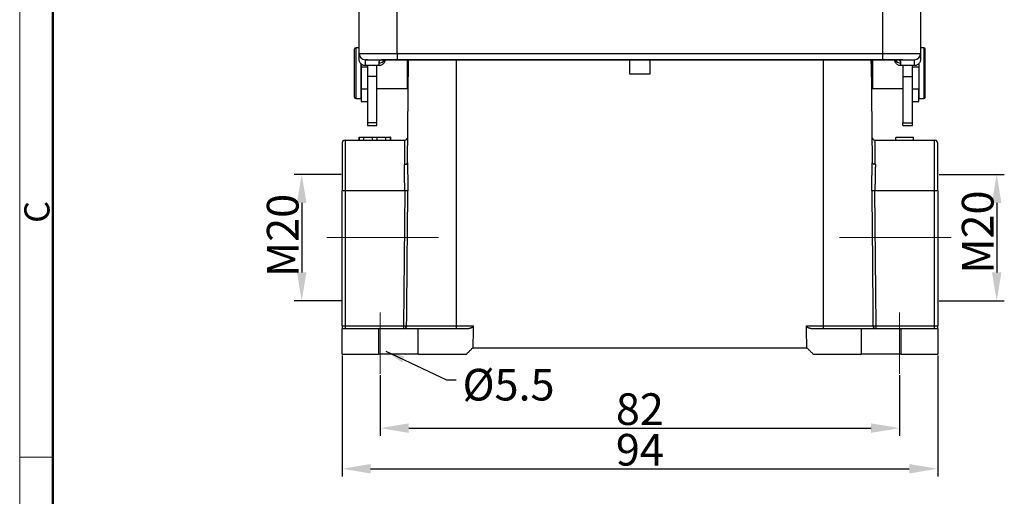
# Model space of a CAD drawing. Units: millimetres. Extents: x 1592 to 2037, y 610 to 925.
# Drawn here: x 1592 to 1747, y 757 to 833 of the extents above; entities that cross this region are included whole.
import ezdxf

# ---------------------------------------------------------------- set-up
doc = ezdxf.new("R2010")
doc.units = ezdxf.units.MM
doc.header["$LTSCALE"] = 65.395
doc.header["$PDMODE"] = 3
doc.header["$PDSIZE"] = 8
doc.linetypes.add('CENTER', pattern=[0.6, 0.375, -0.075, 0.075, -0.075])
doc.layers.get('0').update_dxf_attribs({"linetype": 'CONTINUOUS', "lineweight": 30})
doc.layers.get('Defpoints').update_dxf_attribs({"linetype": 'CONTINUOUS'})
for name, color, linetype, lineweight in [('Cen', 1, 'CENTER', 15), ('Dim', 3, 'CONTINUOUS', 15), ('图框', 7, 'CONTINUOUS', 20)]:
    doc.layers.add(name, color=color, linetype=linetype, lineweight=lineweight)
doc.styles.add('Romans字体', font='romans.shx', dxfattribs={"width": 0.75})
doc.styles.get("Standard").update_dxf_attribs({"font": 'SIMFANG.TTF', "width": 0.75})
doc.dimstyles.new('01', dxfattribs={"dimtxt": 5, "dimasz": 4.5, "dimexe": 1.2, "dimexo": 0.2, "dimgap": 0.5, "dimtad": 1, "dimdec": 1, "dimdsep": 46, "dimtxsty": 'Romans字体', "dimcen": 0, "dimclrd": 1, "dimclre": 6, "dimclrt": 4, "dimazin": 2, "dimtfac": 1, "dimtdec": 1, "dimtofl": 0, "dimtmove": 0, "dimatfit": 3, "dimfxl": 1, "dimtolj": 1, "dimtzin": 0, "dimarcsym": 0})
doc.dimstyles.new('DSTYLE1', dxfattribs={"dimtxt": 3.5, "dimasz": 3, "dimexe": 1, "dimexo": 0, "dimgap": 1, "dimtad": 0, "dimdec": 4, "dimrnd": 0.1, "dimzin": 11, "dimdsep": 46, "dimtxsty": 'STANDARD', "dimcen": 0.09, "dimclrd": 1, "dimclre": 6, "dimclrt": 4, "dimadec": 0, "dimazin": 0, "dimtp": 0.1, "dimtfac": 1, "dimtdec": 4, "dimtofl": 0, "dimtmove": 0, "dimatfit": 3, "dimfxl": 1, "dimtolj": 1, "dimtzin": 0, "dimarcsym": 0})

# ---------------------------------------------------------------- blocks, each defined once
blk = doc.blocks.new('A4图框-NEW')
at = {"layer": '图框', "color": 1, "lineweight": 18}
blk.add_line((833.41, 690.53), (833.41, 480.53), dxfattribs=at)
at = {"layer": '图框', "lineweight": 50}
blk.add_line((836.91, 484.02), (836.91, 675.02), dxfattribs=at)
at = {"layer": '图框', "color": 6}
blk.add_line((836.91, 582.89), (833.41, 582.89), dxfattribs=at)
at = {"layer": '图框', "color": 6, "insert": (833.9, 607.55), "char_height": 2.65, "width": 2.5579, "attachment_point": 1, "rotation": 90, "style": 'Romans字体'}
blk.add_mtext('C', dxfattribs=at)
blk = doc.blocks.new('*D61')
at = {"layer": 'Defpoints', "color": 0, "transparency": 16777216}
for p in [(1648.69, 776.61), (1730.65, 776.61), (1730.65, 768.03)]:
    blk.add_point(p, dxfattribs=at)
at = {"layer": 'Dim', "color": 6, "lineweight": -2, "transparency": 16777216}
for p, q in [((1648.69, 776.41), (1648.69, 766.83)), ((1730.65, 776.41), (1730.65, 766.83))]:
    blk.add_line(p, q, dxfattribs=at)
at = {"layer": 'Dim', "color": 1, "lineweight": -2, "transparency": 16777216}
blk.add_line((1653.19, 768.03), (1726.15, 768.03), dxfattribs=at)
at = {"layer": 'Dim', "color": 1, "transparency": 16777216}
for points in [[(1653.19, 768.78), (1653.19, 767.28), (1648.69, 768.03)], [(1726.15, 768.78), (1726.15, 767.28), (1730.65, 768.03)]]:
    blk.add_solid(points, dxfattribs=at)
at = {"layer": 'Dim', "color": 4, "transparency": 16777216, "insert": (1689.67, 771.03), "char_height": 5, "attachment_point": 5, "style": 'Romans字体'}
blk.add_mtext('\\A1;82', dxfattribs=at)
blk = doc.blocks.new('*D62')
at = {"layer": 'Defpoints', "color": 0, "transparency": 16777216}
for p in [(1642.68, 779.71), (1736.67, 779.71), (1736.67, 761.61)]:
    blk.add_point(p, dxfattribs=at)
at = {"layer": 'Dim', "color": 6, "lineweight": -2, "transparency": 16777216}
for p, q in [((1642.68, 779.51), (1642.68, 760.41)), ((1736.67, 779.51), (1736.67, 760.41))]:
    blk.add_line(p, q, dxfattribs=at)
at = {"layer": 'Dim', "color": 1, "lineweight": -2, "transparency": 16777216}
blk.add_line((1647.18, 761.61), (1732.17, 761.61), dxfattribs=at)
at = {"layer": 'Dim', "color": 1, "transparency": 16777216}
for points in [[(1647.18, 762.36), (1647.18, 760.86), (1642.68, 761.61)], [(1732.17, 762.36), (1732.17, 760.86), (1736.67, 761.61)]]:
    blk.add_solid(points, dxfattribs=at)
at = {"layer": 'Dim', "color": 4, "transparency": 16777216, "insert": (1689.67, 764.61), "char_height": 5, "attachment_point": 5, "style": 'Romans字体'}
blk.add_mtext('\\A1;94', dxfattribs=at)
blk = doc.blocks.new('*D63')
at = {"layer": 'Defpoints', "color": 0, "transparency": 16777216}
for p in [(1736.71, 808.11), (1736.71, 788.13), (1745.98, 788.13)]:
    blk.add_point(p, dxfattribs=at)
at = {"layer": 'Dim', "color": 6, "lineweight": -2, "transparency": 16777216}
for p, q in [((1736.91, 808.11), (1747.18, 808.11)), ((1736.91, 788.13), (1747.18, 788.13))]:
    blk.add_line(p, q, dxfattribs=at)
at = {"layer": 'Dim', "color": 1, "lineweight": -2, "transparency": 16777216}
blk.add_line((1745.98, 803.61), (1745.98, 792.63), dxfattribs=at)
at = {"layer": 'Dim', "color": 1, "transparency": 16777216}
for points in [[(1745.23, 803.61), (1746.73, 803.61), (1745.98, 808.11)], [(1745.23, 792.63), (1746.73, 792.63), (1745.98, 788.13)]]:
    blk.add_solid(points, dxfattribs=at)
at = {"layer": 'Dim', "color": 4, "transparency": 16777216, "insert": (1742.98, 799), "char_height": 5, "attachment_point": 5, "rotation": 90, "style": 'Romans字体'}
blk.add_mtext('\\A1;M20', dxfattribs=at)
blk = doc.blocks.new('*D67')
at = {"layer": 'Defpoints', "color": 0, "transparency": 16777216}
for p in [(1642.72, 808.11), (1636.31, 788.13), (1642.72, 788.13)]:
    blk.add_point(p, dxfattribs=at)
at = {"layer": 'Dim', "color": 6, "lineweight": -2, "transparency": 16777216}
for p, q in [((1642.52, 808.11), (1635.11, 808.11)), ((1642.52, 788.13), (1635.11, 788.13))]:
    blk.add_line(p, q, dxfattribs=at)
at = {"layer": 'Dim', "color": 1, "lineweight": -2, "transparency": 16777216}
blk.add_line((1636.31, 803.61), (1636.31, 792.63), dxfattribs=at)
at = {"layer": 'Dim', "color": 1, "transparency": 16777216}
for points in [[(1635.56, 803.61), (1637.06, 803.61), (1636.31, 808.11)], [(1635.56, 792.63), (1637.06, 792.63), (1636.31, 788.13)]]:
    blk.add_solid(points, dxfattribs=at)
at = {"layer": 'Dim', "color": 4, "transparency": 16777216, "insert": (1633.31, 798.47), "char_height": 5, "attachment_point": 5, "rotation": 90, "style": 'Romans字体'}
blk.add_mtext('\\A1;M20', dxfattribs=at)

msp = doc.modelspace()

# ---------------------------------------------------------------- linework, layer by layer
at = {"color": 7, "linetype": 'Continuous'}
for p, q in [((1645.37, 827.2), (1645.37, 837.37)), ((1651.37, 827.2), (1651.37, 837)), ((1727.97, 837), (1727.97, 827.2)), ((1733.97, 837.37), (1733.97, 827.2)), ((1644.64, 820.31), (1644.64, 827.91)), ((1644.84, 828.11), (1644.84, 820.11)), ((1645.37, 828.11), (1644.84, 828.11)), ((1645.37, 827.2), (1651.37, 827.2)), ((1645.37, 826.28), (1645.37, 827.2)), ((1645.37, 827.2), (1645.37, 827.2)), ((1651.37, 827.2), (1651.37, 826.2)), ((1651.37, 827.2), (1727.97, 827.2)), ((1727.97, 827.2), (1733.97, 827.2)), ((1727.97, 827.2), (1727.97, 826.2)), ((1734.49, 828.11), (1733.97, 828.11)), ((1733.97, 827.2), (1733.97, 826.28)), ((1733.97, 827.2), (1733.97, 827.2)), ((1734.49, 828.11), (1734.49, 824.11)), ((1734.69, 824.11), (1734.69, 827.91)), ((1645.64, 825.6), (1645.64, 820.11)), ((1645.67, 825.56), (1645.67, 825.1)), ((1645.67, 825.1), (1645.67, 821.54)), ((1645.67, 825.1), (1646.67, 825.1)), ((1646.37, 826.2), (1646.37, 826.2)), ((1646.67, 826.2), (1646.37, 826.2)), ((1646.37, 826.2), (1651.37, 826.2)), ((1646.37, 825.28), (1646.37, 826.2)), ((1646.67, 826.2), (1648.17, 826.2)), ((1646.67, 825.29), (1646.67, 823.54)), ((1648.17, 826.2), (1649.21, 826.2)), ((1648.17, 823.54), (1648.17, 825.3)), ((1648.47, 825.7), (1648.47, 825.28)), ((1656.47, 826.2), (1649.21, 826.2)), ((1651.37, 826.2), (1727.97, 826.2)), ((1652.94, 826.2), (1652.94, 824.11)), ((1653.01, 809.94), (1653.15, 826.2)), ((1653.14, 825.61), (1653.14, 826.2)), ((1722.87, 826.2), (1656.47, 826.2)), ((1660.67, 826.2), (1660.67, 784.21)), ((1688.07, 823.91), (1688.07, 826.2)), ((1691.27, 826.2), (1691.27, 823.91)), ((1718.67, 784.21), (1718.67, 826.2)), ((1730.13, 826.2), (1722.87, 826.2)), ((1726.19, 826.2), (1726.33, 809.94)), ((1726.19, 825.61), (1726.19, 826.2)), ((1726.39, 826.2), (1726.39, 821.66)), ((1727.97, 826.2), (1732.97, 826.2)), ((1731.17, 826.2), (1730.13, 826.2)), ((1730.87, 825.28), (1730.87, 825.7)), ((1731.17, 826.2), (1732.67, 826.2)), ((1731.17, 825.29), (1731.17, 823.55)), ((1732.67, 826.2), (1732.97, 826.2)), ((1732.67, 823.55), (1732.67, 825.3)), ((1732.67, 825.11), (1733.67, 825.11)), ((1732.97, 826.2), (1732.97, 826.2)), ((1732.97, 826.2), (1732.97, 825.28)), ((1733.67, 825.56), (1733.67, 825.11)), ((1733.67, 825.11), (1733.67, 821.54)), ((1733.69, 825.61), (1733.69, 824.11)), ((1648.17, 823.54), (1646.67, 823.54)), ((1646.67, 823.54), (1646.67, 816.26)), ((1648.17, 816.26), (1648.17, 823.54)), ((1652.94, 824.11), (1652.94, 821.66)), ((1691.27, 823.91), (1688.07, 823.91)), ((1731.17, 823.55), (1732.67, 823.55)), ((1731.17, 823.55), (1731.17, 816.27)), ((1732.67, 816.27), (1732.67, 823.55)), ((1733.69, 824.11), (1733.69, 820.11)), ((1734.49, 824.11), (1734.49, 820.11)), ((1734.69, 820.31), (1734.69, 824.11)), ((1645.64, 821.66), (1645.67, 821.66)), ((1645.67, 821.54), (1645.67, 819.61)), ((1646.67, 821.54), (1645.67, 821.54)), ((1648.17, 821.66), (1652.94, 821.66)), ((1726.39, 821.66), (1731.17, 821.66)), ((1733.67, 821.54), (1732.67, 821.54)), ((1733.67, 821.66), (1733.69, 821.66)), ((1733.67, 819.61), (1733.67, 821.54)), ((1644.84, 820.11), (1645.64, 820.11)), ((1645.67, 819.61), (1646.67, 819.61)), ((1732.67, 819.61), (1733.67, 819.61)), ((1733.69, 820.11), (1734.49, 820.11)), ((1646.67, 816.26), (1646.67, 815.84)), ((1648.17, 816.26), (1646.67, 816.26)), ((1646.67, 815.84), (1648.17, 815.84)), ((1648.17, 815.84), (1648.17, 816.26)), ((1731.17, 815.84), (1731.17, 816.27)), ((1731.17, 816.27), (1732.67, 816.27)), ((1731.17, 815.84), (1732.67, 815.84)), ((1732.67, 815.84), (1732.67, 816.27)), ((1642.67, 813.01), (1642.67, 805.51)), ((1643.17, 813.51), (1643.17, 805.51)), ((1643.17, 813.51), (1652.54, 813.51)), ((1645.37, 814.01), (1645.36, 814.01)), ((1645.36, 814.01), (1645.36, 813.51)), ((1645.37, 814.01), (1646.13, 814.01)), ((1645.37, 813.51), (1645.37, 814.01)), ((1646.13, 814.01), (1647.48, 814.01)), ((1646.13, 813.51), (1646.13, 814.01)), ((1647.48, 814.01), (1648.24, 814.01)), ((1647.48, 813.51), (1647.48, 814.01)), ((1648.24, 813.51), (1648.24, 814.01)), ((1648.24, 814.01), (1649.58, 814.01)), ((1649.58, 814.01), (1650.34, 814.01)), ((1649.58, 813.51), (1649.58, 814.01)), ((1650.36, 814.01), (1650.34, 814.01)), ((1650.34, 813.51), (1650.34, 814.01)), ((1650.36, 814.01), (1650.36, 814.01)), ((1650.36, 813.51), (1650.36, 814.01)), ((1650.36, 813.51), (1650.36, 814.01)), ((1726.79, 813.51), (1736.17, 813.51)), ((1732.87, 813.91), (1730.07, 813.91)), ((1730.07, 813.51), (1730.07, 813.91)), ((1732.87, 813.51), (1732.87, 813.91)), ((1736.17, 805.51), (1736.17, 813.51)), ((1736.67, 805.51), (1736.67, 813.01)), ((1642.67, 784.21), (1642.67, 805.51)), ((1643.17, 805.51), (1642.67, 805.51)), ((1652.56, 805.51), (1643.17, 805.51)), ((1643.17, 805.51), (1643.17, 784.21)), ((1652.56, 805.51), (1652.37, 784.21)), ((1736.17, 805.51), (1726.77, 805.51)), ((1726.96, 784.21), (1726.77, 805.51)), ((1736.67, 805.51), (1736.17, 805.51)), ((1736.17, 784.21), (1736.17, 805.51)), ((1736.67, 805.51), (1736.67, 784.21)), ((1642.67, 784.21), (1643.17, 784.21)), ((1648.42, 783.71), (1642.67, 783.71)), ((1642.67, 779.71), (1642.67, 783.71)), ((1643.17, 784.21), (1643.17, 783.71)), ((1643.17, 784.21), (1652.37, 784.21)), ((1654.67, 783.71), (1648.42, 783.71)), ((1648.42, 783.71), (1648.42, 779.71)), ((1652.37, 784.21), (1652.37, 783.73)), ((1652.37, 784.21), (1652.87, 784.21)), ((1652.37, 783.73), (1652.37, 783.71)), ((1652.87, 784.21), (1660.67, 784.21)), ((1654.67, 779.71), (1654.67, 783.71)), ((1662.32, 783.71), (1654.67, 783.71)), ((1660.67, 784.21), (1663.38, 784.21)), ((1660.67, 784.21), (1660.67, 783.71)), ((1715.95, 784.21), (1718.67, 784.21)), ((1724.67, 783.71), (1717.01, 783.71)), ((1718.67, 784.21), (1724.24, 784.21)), ((1718.67, 783.71), (1718.67, 784.21)), ((1724.24, 784.21), (1726.46, 784.21)), ((1730.92, 783.71), (1724.67, 783.71)), ((1724.67, 779.71), (1724.67, 783.71)), ((1726.46, 784.21), (1726.96, 784.21)), ((1726.96, 784.21), (1736.17, 784.21)), ((1726.96, 783.71), (1726.96, 784.21)), ((1736.67, 783.71), (1730.92, 783.71)), ((1730.92, 779.71), (1730.92, 783.71)), ((1736.17, 784.21), (1736.52, 784.21)), ((1736.17, 783.71), (1736.17, 784.21)), ((1736.52, 784.21), (1736.67, 784.21)), ((1736.67, 783.71), (1736.67, 779.71)), ((1642.67, 779.71), (1648.42, 779.71)), ((1654.67, 779.71), (1648.42, 779.71)), ((1654.67, 779.71), (1662.3, 779.71)), ((1717.04, 779.71), (1724.67, 779.71)), ((1730.92, 779.71), (1724.67, 779.71)), ((1730.92, 779.71), (1736.67, 779.71))]:
    msp.add_line(p, q, dxfattribs=at)
for centre, radius, start, end in [((1644.84, 827.91), 0.2, 90, 180), ((1646.37, 827.2), 1, 180, 270), ((1646.37, 827.2), 1, 180, 270), ((1732.97, 827.2), 1, 270, 360), ((1732.97, 827.2), 1, 270, 360), ((1734.49, 827.91), 0.2, 0, 90), ((1652.94, 821.86), 0.2, 270, 326.2542), ((1726.39, 821.86), 0.2, 213.7458, 270), ((1644.84, 820.31), 0.2, 180, 270), ((1734.49, 820.31), 0.2, 270, 0), ((1643.17, 813.01), 0.5, 90, 180), ((1652.54, 814.01), 0.5, 270, 359.5), ((1726.79, 814.01), 0.5, 180.5, 270), ((1736.17, 813.01), 0.5, 0, 90)]:
    msp.add_arc(centre, radius, start, end, dxfattribs=at)
for centre, major_axis, ratio, start_param, end_param in [((1648.47, 826.65), (1, 0), 0.947429, 4.712389, 5.806841), ((1730.87, 826.65), (-1, 0), 0.947429, 0.476859, 1.570797), ((1652.37, 784.21), (0, 0.5), 0.988828, 3.141595, 4.703662), ((1726.96, 784.21), (0, 0.5), 0.988828, 1.579523, 3.141593)]:
    msp.add_ellipse(centre, major_axis=major_axis, ratio=ratio, start_param=start_param, end_param=end_param, dxfattribs=at)
for points, degree, knots in [([(1646.37, 825.28), (1646.3, 825.28), (1646.23, 825.28), (1646.11, 825.31), (1646.04, 825.33), (1645.92, 825.38), (1645.86, 825.41), (1645.75, 825.49), (1645.7, 825.53), (1645.61, 825.62), (1645.57, 825.67), (1645.49, 825.78), (1645.46, 825.84), (1645.42, 825.96), (1645.4, 826.02), (1645.37, 826.15), (1645.37, 826.21), (1645.37, 826.28)], 3, [0, 0, 0, 0, 0.125, 0.125, 0.25, 0.25, 0.375, 0.375, 0.5, 0.5, 0.625, 0.625, 0.75, 0.75, 0.875, 0.875, 1, 1, 1, 1]), ([(1649.46, 826.19), (1649.46, 826.16), (1649.46, 826.12), (1649.44, 826.02), (1649.42, 825.96), (1649.37, 825.84), (1649.34, 825.78), (1649.27, 825.67), (1649.22, 825.62), (1649.13, 825.53), (1649.08, 825.49), (1648.97, 825.41), (1648.91, 825.38), (1648.79, 825.33), (1648.73, 825.31), (1648.6, 825.28), (1648.53, 825.28), (1648.47, 825.28)], 3, [0, 0, 0, 0, 0.073783, 0.073783, 0.2061, 0.2061, 0.338416, 0.338416, 0.470733, 0.470733, 0.60305, 0.60305, 0.735367, 0.735367, 0.867683, 0.867683, 1, 1, 1, 1]), ([(1730.87, 825.28), (1730.8, 825.28), (1730.73, 825.28), (1730.61, 825.31), (1730.54, 825.33), (1730.42, 825.38), (1730.36, 825.41), (1730.25, 825.49), (1730.2, 825.53), (1730.11, 825.62), (1730.07, 825.67), (1730, 825.78), (1729.96, 825.84), (1729.92, 825.96), (1729.9, 826.02), (1729.88, 826.13), (1729.87, 826.17), (1729.87, 826.22)], 3, [0, 0, 0, 0, 0.130342, 0.130342, 0.260684, 0.260684, 0.391026, 0.391026, 0.521368, 0.521368, 0.65171, 0.65171, 0.782052, 0.782052, 0.912394, 0.912394, 1, 1, 1, 1]), ([(1733.97, 826.28), (1733.97, 826.21), (1733.96, 826.15), (1733.94, 826.02), (1733.92, 825.96), (1733.87, 825.84), (1733.84, 825.78), (1733.77, 825.67), (1733.72, 825.62), (1733.63, 825.53), (1733.58, 825.49), (1733.47, 825.41), (1733.41, 825.38), (1733.29, 825.33), (1733.23, 825.31), (1733.1, 825.28), (1733.03, 825.28), (1732.97, 825.28)], 3, [0, 0, 0, 0, 0.125, 0.125, 0.25, 0.25, 0.375, 0.375, 0.5, 0.5, 0.625, 0.625, 0.75, 0.75, 0.875, 0.875, 1, 1, 1, 1]), ([(1652.54, 813.51), (1652.54, 813.51), (1652.54, 813.49), (1652.54, 813.4), (1652.54, 813.34), (1652.54, 813.17), (1652.54, 813.06), (1652.53, 812.8), (1652.53, 812.66), (1652.53, 812.32), (1652.53, 812.14), (1652.52, 811.73), (1652.52, 811.51), (1652.52, 811.04), (1652.52, 810.79), (1652.51, 810.26), (1652.51, 809.98), (1652.51, 809.69)], 3, [0, 0, 0, 0, 0.125, 0.125, 0.25, 0.25, 0.375, 0.375, 0.5, 0.5, 0.625, 0.625, 0.75, 0.75, 0.875, 0.875, 1, 1, 1, 1]), ([(1726.83, 809.69), (1726.83, 809.98), (1726.82, 810.26), (1726.82, 810.79), (1726.82, 811.04), (1726.81, 811.51), (1726.81, 811.73), (1726.81, 812.14), (1726.8, 812.32), (1726.8, 812.66), (1726.8, 812.8), (1726.8, 813.06), (1726.8, 813.17), (1726.79, 813.34), (1726.79, 813.4), (1726.79, 813.49), (1726.79, 813.51), (1726.79, 813.51)], 3, [0, 0, 0, 0, 0.125, 0.125, 0.25, 0.25, 0.375, 0.375, 0.5, 0.5, 0.625, 0.625, 0.75, 0.75, 0.875, 0.875, 1, 1, 1, 1]), ([(1652.51, 809.69), (1652.54, 809.69), (1652.57, 809.69), (1652.63, 809.69), (1652.67, 809.7), (1652.73, 809.71), (1652.76, 809.72), (1652.81, 809.74), (1652.84, 809.75), (1652.88, 809.77), (1652.9, 809.79), (1652.94, 809.81), (1652.95, 809.83), (1652.98, 809.86), (1652.99, 809.88), (1653, 809.91), (1653.01, 809.93), (1653.01, 809.94)], 3, [0, 0, 0, 0, 0.125, 0.125, 0.25, 0.25, 0.375, 0.375, 0.5, 0.5, 0.625, 0.625, 0.75, 0.75, 0.875, 0.875, 1, 1, 1, 1]), ([(1652.56, 805.51), (1652.56, 805.58), (1652.56, 805.71), (1652.56, 805.91), (1652.56, 806.1), (1652.56, 806.28), (1652.56, 806.45), (1652.56, 806.72), (1652.55, 807.13), (1652.53, 807.69), (1652.52, 808.23), (1652.51, 808.68), (1652.51, 809.03), (1652.51, 809.35), (1652.51, 809.57), (1652.51, 809.69)], 3, [0, 0, 0, 0, 0.046726, 0.091514, 0.134363, 0.175273, 0.214245, 0.251279, 0.360862, 0.501719, 0.642919, 0.751304, 0.826252, 0.90915, 1, 1, 1, 1]), ([(1653.01, 809.94), (1653.01, 809.72), (1653.01, 809.27), (1653.02, 808.56), (1653.04, 807.69), (1653.06, 806.86), (1653.06, 806.09), (1653.06, 805.7), (1653.06, 805.51)], 3, [0, 0, 0, 0, 0.164812, 0.330019, 0.496879, 0.749242, 0.874018, 1, 1, 1, 1]), ([(1726.28, 805.51), (1726.28, 805.7), (1726.27, 806.09), (1726.28, 806.87), (1726.3, 807.82), (1726.32, 808.92), (1726.33, 809.61), (1726.33, 809.94)], 3, [0, 0, 0, 0, 0.126089, 0.251002, 0.503434, 0.752994, 1, 1, 1, 1]), ([(1726.83, 809.69), (1726.8, 809.69), (1726.76, 809.69), (1726.7, 809.7), (1726.67, 809.7), (1726.61, 809.72), (1726.58, 809.72), (1726.53, 809.74), (1726.5, 809.75), (1726.46, 809.78), (1726.44, 809.79), (1726.4, 809.82), (1726.39, 809.83), (1726.36, 809.86), (1726.35, 809.88), (1726.34, 809.91), (1726.34, 809.93), (1726.34, 809.94)], 3, [0, 0, 0, 0, 0.125, 0.125, 0.25, 0.25, 0.375, 0.375, 0.5, 0.5, 0.625, 0.625, 0.75, 0.75, 0.875, 0.875, 1, 1, 1, 1]), ([(1726.83, 809.69), (1726.83, 809.63), (1726.83, 809.52), (1726.83, 809.34), (1726.83, 809.18), (1726.82, 809.02), (1726.82, 808.87), (1726.82, 808.62), (1726.81, 808.24), (1726.8, 807.69), (1726.79, 807.13), (1726.78, 806.66), (1726.77, 806.27), (1726.77, 805.9), (1726.77, 805.65), (1726.77, 805.51)], 3, [0, 0, 0, 0, 0.046411, 0.090831, 0.13326, 0.173698, 0.212144, 0.2486, 0.35688, 0.498094, 0.638869, 0.748543, 0.824521, 0.908339, 1, 1, 1, 1]), ([(1653.06, 805.51), (1653.05, 805.51), (1653.03, 805.51), (1652.97, 805.51), (1652.93, 805.51), (1652.84, 805.51), (1652.79, 805.51), (1652.68, 805.51), (1652.62, 805.51), (1652.56, 805.51)], 3, [0, 0, 0, 0, 0.25, 0.25, 0.5, 0.5, 0.75, 0.75, 1, 1, 1, 1]), ([(1726.77, 805.51), (1726.71, 805.51), (1726.65, 805.51), (1726.54, 805.51), (1726.49, 805.51), (1726.4, 805.51), (1726.36, 805.51), (1726.3, 805.51), (1726.29, 805.51), (1726.28, 805.51)], 3, [0, 0, 0, 0, 0.25, 0.25, 0.5, 0.5, 0.75, 0.75, 1, 1, 1, 1]), ([(1642.67, 784.21), (1642.67, 784.17), (1642.67, 784.1), (1642.67, 783.99), (1642.67, 783.9), (1642.67, 783.83), (1642.67, 783.78), (1642.67, 783.74), (1642.67, 783.72), (1642.67, 783.71), (1642.67, 783.71)], 3, [0, 0, 0, 0, 0.162597, 0.314222, 0.451591, 0.583499, 0.684757, 0.788157, 0.893389, 1, 1, 1, 1]), ([(1663.38, 784.21), (1663.38, 784.07), (1663.23, 783.95), (1663.13, 783.88), (1662.97, 783.82), (1662.69, 783.71), (1662.32, 783.71)], 2, [0, 0, 0, 0.25, 0.25, 0.5, 0.5, 1, 1, 1]), ([(1717.01, 783.71), (1716.65, 783.71), (1716.36, 783.82), (1716.21, 783.87), (1716.1, 783.95), (1715.96, 784.07), (1715.95, 784.21)], 2, [0, 0, 0, 0.5, 0.5, 0.75, 0.75, 1, 1, 1]), ([(1736.67, 783.81), (1736.67, 783.82), (1736.67, 783.84), (1736.67, 783.88), (1736.67, 783.93), (1736.67, 783.98), (1736.67, 784.03), (1736.67, 784.11), (1736.67, 784.17), (1736.67, 784.21)], 3, [0, 0, 0, 0, 0.114695, 0.231706, 0.350795, 0.471872, 0.594574, 0.729031, 1, 1, 1, 1]), ([(1736.67, 783.71), (1736.67, 783.71), (1736.67, 783.71), (1736.67, 783.72), (1736.67, 783.73), (1736.67, 783.74), (1736.67, 783.76), (1736.67, 783.78), (1736.67, 783.8), (1736.67, 783.81)], 3, [0, 0, 0, 0, 0.146793, 0.292528, 0.437036, 0.580161, 0.721764, 0.861736, 1, 1, 1, 1])]:
    msp.add_open_spline(points, degree=degree, knots=knots, dxfattribs=at)
for points, degree in [([(1648.47, 825.28), (1646.37, 825.28)], 1), ([(1649.21, 826.2), (1649.15, 826.2), (1649.04, 826.19), (1648.9, 826.18), (1648.78, 826.15), (1648.69, 826.1), (1648.6, 826.05), (1648.54, 825.98), (1648.5, 825.9), (1648.47, 825.81), (1648.47, 825.74), (1648.47, 825.7)], 3), ([(1730.87, 825.7), (1730.87, 825.74), (1730.86, 825.82), (1730.83, 825.92), (1730.77, 826.01), (1730.69, 826.08), (1730.59, 826.13), (1730.46, 826.17), (1730.31, 826.19), (1730.19, 826.2), (1730.13, 826.2)], 3), ([(1732.97, 825.28), (1730.87, 825.28)], 1), ([(1652.87, 784.21), (1652.93, 791.31), (1652.99, 798.41), (1653.06, 805.51)], 3), ([(1726.28, 805.51), (1726.34, 798.41), (1726.4, 791.31), (1726.46, 784.21)], 3), ([(1663.38, 784.21), (1663.31, 780.71)], 1), ([(1716.02, 780.71), (1715.95, 784.21)], 1), ([(1662.3, 779.71), (1663.3, 780.71)], 1), ([(1663.3, 780.71), (1663.31, 780.71)], 1), ([(1663.31, 780.71), (1716.02, 780.71)], 1), ([(1716.02, 780.71), (1716.04, 780.71)], 1), ([(1716.04, 780.71), (1717.04, 779.71)], 1)]:
    msp.add_open_spline(points, degree=degree, dxfattribs=at)
at = {"layer": 'Cen', "ltscale": 30}
for p, q in [((1657.87, 798.14), (1640.25, 798.14)), ((1738.78, 798.14), (1721.17, 798.14))]:
    msp.add_line(p, q, dxfattribs=at)
at = {"layer": 'Cen', "ltscale": 10}
for p, q in [((1648.69, 776.61), (1648.69, 786.29)), ((1730.65, 776.61), (1730.65, 786.29))]:
    msp.add_line(p, q, dxfattribs=at)

# ---------------------------------------------------------------- block references
at = {"layer": 'Dim', "xscale": 1.5, "yscale": 1.5, "zscale": 1.5}
msp.add_blockref('A4图框-NEW', (341.69, -110.88), dxfattribs=at)

# ---------------------------------------------------------------- texts
at = {"layer": 'Dim', "insert": (1661.68, 777.39), "char_height": 5, "attachment_point": 1}
msp.add_mtext('{\\Fromans|c134;%%C}5.5', dxfattribs=at)

# ---------------------------------------------------------------- dimensions: what is measured, and where the dimension line sits
at = {"layer": 'Dim'}
for base, p1, p2, picture, middle in [((1636.31, 788.13), (1642.72, 808.11), (1642.72, 788.13), '*D67', (1636.31, 798.47)), ((1745.98, 788.13), (1736.71, 808.11), (1736.71, 788.13), '*D63', (1745.98, 799))]:
    dim = msp.add_linear_dim(base=base, p1=p1, p2=p2, angle=90, text='M20', dimstyle='01', dxfattribs=at)
    dim.commit()
    dim.dimension.update_dxf_attribs({"geometry": picture, "text_midpoint": middle, "dimtype": 160})
for base, p1, p2, picture, middle in [((1736.67, 761.61), (1642.68, 779.71), (1736.67, 779.71), '*D62', (1689.67, 761.61)), ((1730.65, 768.03), (1648.69, 776.61), (1730.65, 776.61), '*D61', (1689.67, 768.03))]:
    dim = msp.add_linear_dim(base=base, p1=p1, p2=p2, dimstyle='01', dxfattribs=at)
    dim.commit()
    dim.dimension.update_dxf_attribs({"geometry": picture, "text_midpoint": middle, "dimtype": 160})

# ---------------------------------------------------------------- leaders
at = {"layer": 'Dim', "annotation_type": 0, "has_hookline": 1, "hookline_direction": 1, "text_width": 10.71}
msp.add_leader([(1649.59, 780.17), (1659.18, 775.64), (1660.68, 775.64)], dimstyle='DSTYLE1', override={"dimgap": 1, "dimtad": 0}, dxfattribs=at)

doc.saveas('drawing.dxf')
